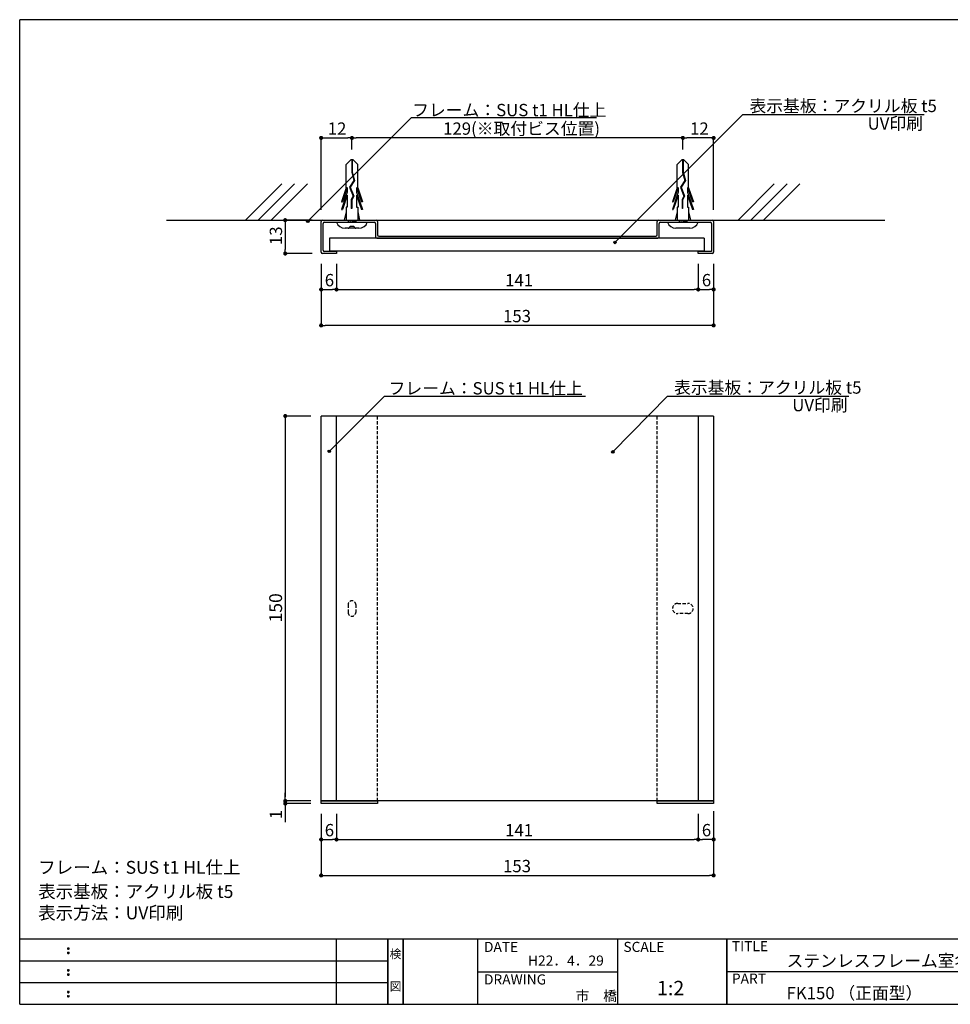
# Model space of a CAD drawing. Extents: x 0 to 280, y 0 to 192.
# Drawn here: x 0 to 181, y 0 to 192 of the extents above; entities that cross this region are included whole.
import ezdxf
from ezdxf.enums import TextEntityAlignment as Align

# ---------------------------------------------------------------- set-up
doc = ezdxf.new("R2010")
doc.units = 0
doc.header["$MEASUREMENT"] = 0
doc.linetypes.add('DASHED2', pattern=[9.525, 6.35, -3.175])
doc.linetypes.add('HIDDEN', pattern=[0.375, 0.25, -0.125])
for name, color, linetype in [('MC1', 7, 'Continuous'), ('MC2', 3, 'HIDDEN'), ('壁', 6, 'Continuous'), ('寸法', 2, 'Continuous'), ('本体１', 7, 'Continuous'), ('本体２', 11, 'Continuous'), ('枠ライン', 1, 'Continuous'), ('枠文字', 4, 'Continuous'), ('枠横ライン', 9, 'Continuous'), ('注釈', 2, 'Continuous')]:
    doc.layers.add(name, color=color, linetype=linetype)
doc.styles.get("Standard").update_dxf_attribs({"font": 'txt.shx', "bigfont": 'extfont.shx'})
doc.styles.add('角ゴ', font='txt.shx', dxfattribs={"bigfont": 'extfont.shx'})

msp = doc.modelspace()

# ---------------------------------------------------------------- hatches: boundary and pattern name
at = {"layer": '注釈', "linetype": 'Continuous'}
for points in [[(56.4, 152.55, 1), (55.9, 152.55, 1)], [(116.28, 148.43, 1), (115.78, 148.43, 1)], [(60.59, 107.72, 1), (60.09, 107.72, 1)], [(115.85, 107.61, 1), (115.35, 107.61, 1)]]:
    msp.add_hatch(color=2, dxfattribs=at).paths.add_polyline_path(points)

# ---------------------------------------------------------------- linework, layer by layer
at = {"color": 0, "linetype": 'ByBlock'}
for p, q in [((59.16, 168.78), (59.56, 168.78)), ((64.36, 168.78), (63.96, 168.78)), ((65.16, 168.78), (65.56, 168.78)), ((128.86, 168.78), (128.46, 168.78)), ((129.66, 168.78), (130.06, 168.78)), ((134.86, 168.78), (134.46, 168.78)), ((51.76, 152.36), (51.76, 151.96)), ((51.76, 146.66), (51.76, 147.06)), ((59.16, 139.26), (59.56, 139.26)), ((61.36, 139.26), (60.96, 139.26)), ((62.16, 139.26), (62.56, 139.26)), ((131.86, 139.26), (131.46, 139.26)), ((132.66, 139.26), (133.06, 139.26)), ((134.86, 139.26), (134.46, 139.26)), ((59.16, 132.26), (59.56, 132.26)), ((134.86, 132.26), (134.46, 132.26)), ((51.76, 114.21), (51.76, 113.81)), ((51.76, 40.01), (51.76, 40.41)), ((51.76, 40.01), (51.76, 40.41)), ((51.76, 38.71), (51.76, 38.31)), ((59.16, 32.11), (59.56, 32.11)), ((61.36, 32.11), (60.96, 32.11)), ((62.16, 32.11), (62.56, 32.11)), ((131.86, 32.11), (131.46, 32.11)), ((132.66, 32.11), (133.06, 32.11)), ((134.86, 32.11), (134.46, 32.11)), ((59.16, 25.11), (59.56, 25.11)), ((134.86, 25.11), (134.46, 25.11))]:
    msp.add_line(p, q, dxfattribs=at)
at = {"color": 0, "linetype": 'ByBlock', "const_width": 0.4}
for points in [[(58.96, 168.78, 1), (58.56, 168.78, 1)], [(64.96, 168.78, 1), (64.56, 168.78, 1)], [(64.56, 168.78, 1), (64.96, 168.78, 1)], [(129.06, 168.78, 1), (129.46, 168.78, 1)], [(129.46, 168.78, 1), (129.06, 168.78, 1)], [(135.06, 168.78, 1), (135.46, 168.78, 1)], [(51.76, 152.56, 1), (51.76, 152.96, 1)], [(51.76, 146.46, 1), (51.76, 146.06, 1)], [(58.96, 139.26, 1), (58.56, 139.26, 1)], [(61.96, 139.26, 1), (61.56, 139.26, 1)], [(61.56, 139.26, 1), (61.96, 139.26, 1)], [(132.06, 139.26, 1), (132.46, 139.26, 1)], [(132.46, 139.26, 1), (132.06, 139.26, 1)], [(135.06, 139.26, 1), (135.46, 139.26, 1)], [(58.96, 132.26, 1), (58.56, 132.26, 1)], [(135.06, 132.26, 1), (135.46, 132.26, 1)], [(51.76, 114.41, 1), (51.76, 114.81, 1)], [(51.76, 39.81, 1), (51.76, 39.41, 1)], [(51.76, 39.81, 1), (51.76, 39.41, 1)], [(51.76, 38.91, 1), (51.76, 39.31, 1)], [(58.96, 32.11, 1), (58.56, 32.11, 1)], [(61.96, 32.11, 1), (61.56, 32.11, 1)], [(61.56, 32.11, 1), (61.96, 32.11, 1)], [(132.06, 32.11, 1), (132.46, 32.11, 1)], [(132.46, 32.11, 1), (132.06, 32.11, 1)], [(135.06, 32.11, 1), (135.46, 32.11, 1)], [(58.96, 25.11, 1), (58.56, 25.11, 1)], [(135.06, 25.11, 1), (135.46, 25.11, 1)]]:
    msp.add_lwpolyline(points, format="xyb", close=True, dxfattribs=at)
at = {"layer": 'MC2', "color": 3, "linetype": 'Continuous'}
for p, q in [((64.54, 164.5), (63.64, 163.59)), ((63.64, 159.05), (63.64, 163.59)), ((64.98, 164.5), (64.54, 164.5)), ((64.71, 164.5), (64.71, 162.08)), ((64.82, 164.5), (64.82, 162.1)), ((64.98, 164.5), (65.89, 163.59)), ((65.89, 159.05), (65.89, 163.59)), ((129.04, 164.5), (128.14, 163.59)), ((128.14, 159.05), (128.14, 163.59)), ((129.48, 164.5), (129.04, 164.5)), ((129.21, 164.5), (129.21, 162.08)), ((129.32, 164.5), (129.32, 162.1)), ((129.48, 164.5), (130.39, 163.59)), ((130.39, 159.05), (130.39, 163.59)), ((64.71, 162.08), (65.15, 160.51)), ((64.82, 162.1), (65.28, 160.49)), ((129.21, 162.08), (129.65, 160.51)), ((129.32, 162.1), (129.78, 160.49)), ((65.15, 160.51), (64.28, 159.17)), ((65.28, 160.49), (64.4, 159.16)), ((129.65, 160.51), (128.78, 159.17)), ((129.78, 160.49), (128.9, 159.16)), ((63.64, 159.05), (62.71, 156.32)), ((63.86, 158.19), (62.71, 154.82)), ((63.86, 159.15), (62.9, 156.32)), ((63.86, 157.65), (62.9, 154.82)), ((63.86, 159.15), (63.86, 158.19)), ((63.86, 157.65), (63.86, 155.32)), ((64.28, 159.17), (64.98, 157.45)), ((64.4, 159.16), (65.1, 157.44)), ((64.4, 159.16), (65.1, 157.44)), ((64.98, 157.45), (64.61, 156.77)), ((65.1, 157.44), (64.72, 156.74)), ((65.67, 159.15), (65.67, 158.19)), ((65.67, 159.15), (66.63, 156.32)), ((65.67, 158.19), (66.82, 154.82)), ((65.67, 157.65), (65.67, 155.32)), ((65.67, 157.65), (66.63, 154.82)), ((65.89, 159.05), (66.82, 156.32)), ((128.14, 159.05), (127.21, 156.32)), ((128.36, 158.19), (127.21, 154.82)), ((128.36, 159.15), (127.4, 156.32)), ((128.36, 157.65), (127.4, 154.82)), ((128.36, 159.15), (128.36, 158.19)), ((128.36, 157.65), (128.36, 155.32)), ((128.78, 159.17), (129.48, 157.45)), ((128.9, 159.16), (129.6, 157.44)), ((128.9, 159.16), (129.6, 157.44)), ((129.48, 157.45), (129.11, 156.77)), ((129.6, 157.44), (129.22, 156.74)), ((130.17, 159.15), (131.13, 156.32)), ((130.17, 159.15), (130.17, 158.19)), ((130.17, 158.19), (131.32, 154.82)), ((130.17, 157.65), (131.13, 154.82)), ((130.17, 157.65), (130.17, 155.32)), ((130.39, 159.05), (131.32, 156.32)), ((62.71, 156.32), (62.9, 156.32)), ((64.61, 156.77), (64.61, 155.03)), ((64.72, 156.74), (64.72, 155.03)), ((66.82, 156.32), (66.63, 156.32)), ((127.21, 156.32), (127.4, 156.32)), ((129.11, 156.77), (129.11, 155.03)), ((129.22, 156.74), (129.22, 155.03)), ((131.32, 156.32), (131.13, 156.32)), ((62.71, 154.82), (62.9, 154.82)), ((63.64, 154.39), (63.26, 152.76)), ((63.64, 155.32), (63.64, 152.76)), ((63.86, 155.32), (63.64, 155.32)), ((64.72, 155.03), (64.61, 155.03)), ((65.67, 155.32), (65.89, 155.32)), ((65.89, 155.32), (65.89, 152.76)), ((65.89, 154.39), (66.26, 152.76)), ((66.82, 154.82), (66.63, 154.82)), ((127.21, 154.82), (127.4, 154.82)), ((128.14, 154.39), (127.76, 152.76)), ((128.14, 155.32), (128.14, 152.76)), ((128.36, 155.32), (128.14, 155.32)), ((129.22, 155.03), (129.11, 155.03)), ((130.17, 155.32), (130.39, 155.32)), ((130.39, 155.32), (130.39, 152.76)), ((130.39, 154.39), (130.76, 152.76)), ((131.32, 154.82), (131.13, 154.82)), ((61.76, 152.36), (67.76, 152.36)), ((64.01, 152.61), (64.91, 152.76)), ((64.01, 152.76), (64.01, 152.36)), ((64.01, 152.36), (65.51, 152.61)), ((64.39, 151.57), (65.14, 151.57)), ((64.76, 152.36), (66.94, 152.36)), ((65.51, 152.76), (65.51, 152.36)), ((126.26, 152.36), (132.26, 152.36)), ((128.51, 152.61), (129.41, 152.76)), ((128.51, 152.76), (128.51, 152.36)), ((128.51, 152.36), (130.01, 152.61)), ((130.01, 152.76), (130.01, 152.36)), ((66.11, 151.19), (63.41, 151.19)), ((130.61, 151.19), (127.91, 151.19))]:
    msp.add_line(p, q, dxfattribs=at)
for centre, radius, start, end in [((63.44, 152.99), 1.8, 200.7132, 269.0363), ((64.01, 151.57), 0.375, 270, 0), ((65.51, 151.57), 0.375, 180, 270), ((66.12, 152.94), 1.74, 269.7129, 340.5375), ((127.94, 152.99), 1.8, 200.7132, 269.0363), ((130.62, 152.94), 1.74, 269.7129, 340.5375)]:
    msp.add_arc(centre, radius, start, end, dxfattribs=at)
at = {"layer": '壁'}
for p, q in [((51.08, 159.83), (44.01, 152.76)), ((53.58, 159.83), (46.51, 152.76)), ((56.08, 159.83), (49.01, 152.76)), ((147.08, 159.83), (140.01, 152.76)), ((149.58, 159.83), (142.51, 152.76)), ((152.08, 159.83), (145.01, 152.76))]:
    msp.add_line(p, q, dxfattribs=at)
at = {"layer": '壁', "color": 6}
msp.add_line((28.63, 152.76), (168.63, 152.76), dxfattribs=at)
at = {"layer": '寸法', "color": 2}
for p, q in [((58.76, 154.76), (58.76, 168.78)), ((59.56, 168.78), (63.96, 168.78)), ((64.76, 166.5), (64.76, 168.78)), ((64.76, 166.5), (64.76, 168.78)), ((128.46, 168.78), (65.56, 168.78)), ((129.26, 166.5), (129.26, 168.78)), ((129.26, 166.5), (129.26, 168.78)), ((134.46, 168.78), (130.06, 168.78)), ((135.26, 154.76), (135.26, 168.78)), ((57.01, 152.76), (51.76, 152.76)), ((51.76, 151.96), (51.76, 147.06)), ((57.01, 146.26), (51.76, 146.26)), ((58.76, 144.26), (58.76, 139.26)), ((58.76, 144.26), (58.76, 132.26)), ((61.76, 144.26), (61.76, 139.26)), ((132.26, 144.26), (132.26, 139.26)), ((135.26, 144.26), (135.26, 139.26)), ((135.26, 144.26), (135.26, 132.26)), ((59.56, 139.26), (60.96, 139.26)), ((133.06, 139.26), (134.46, 139.26)), ((134.46, 132.26), (59.56, 132.26)), ((56.76, 114.61), (51.76, 114.61)), ((51.76, 113.81), (51.76, 40.41)), ((56.76, 39.61), (51.76, 39.61)), ((58.76, 37.11), (58.76, 25.11)), ((135.26, 37.61), (135.26, 25.11)), ((59.56, 25.11), (134.46, 25.11))]:
    msp.add_line(p, q, dxfattribs=at)
at = {"layer": '寸法', "color": 2, "linetype": 'ByBlock'}
for p, q in [((51.76, 40.41), (51.76, 41.21)), ((56.76, 39.61), (51.76, 39.61)), ((51.76, 39.61), (51.76, 39.11)), ((56.76, 39.11), (51.76, 39.11)), ((51.76, 38.31), (51.76, 35.46)), ((58.76, 37.11), (58.76, 32.11)), ((61.76, 37.11), (61.76, 32.11)), ((132.26, 37.11), (132.26, 32.11)), ((135.26, 37.11), (135.26, 32.11)), ((59.56, 32.11), (60.96, 32.11)), ((134.46, 32.11), (133.06, 32.11))]:
    msp.add_line(p, q, dxfattribs=at)
at = {"layer": '本体１'}
for p, q in [((58.76, 146.51), (58.76, 152.51)), ((59.01, 152.76), (69.51, 152.76)), ((59.16, 146.91), (59.16, 152.11)), ((59.41, 152.36), (69.11, 152.36)), ((69.36, 152.11), (69.36, 149.51)), ((69.76, 152.51), (69.76, 149.91)), ((124.26, 149.91), (124.26, 152.51)), ((124.51, 152.76), (135.01, 152.76)), ((124.66, 149.51), (124.66, 152.11)), ((124.91, 152.36), (134.61, 152.36)), ((134.86, 152.11), (134.86, 146.66)), ((135.26, 152.51), (135.26, 146.51)), ((70.01, 149.66), (124.01, 149.66)), ((60.36, 149.26), (60.36, 146.76)), ((133.39, 149.26), (133.39, 146.76)), ((61.76, 146.26), (59.01, 146.26)), ((61.76, 146.66), (59.41, 146.66)), ((61.76, 146.66), (61.76, 146.26)), ((134.86, 146.66), (132.26, 146.66)), ((132.26, 146.26), (132.26, 146.66)), ((135.01, 146.26), (132.26, 146.26))]:
    msp.add_line(p, q, dxfattribs=at)
at = {"layer": '本体１', "linetype": 'Continuous'}
for p, q in [((133.39, 149.26), (60.36, 149.26)), ((69.61, 149.26), (124.41, 149.26)), ((60.36, 146.76), (133.39, 146.76))]:
    msp.add_line(p, q, dxfattribs=at)
at = {"layer": '本体１', "color": 2, "linetype": 'Continuous'}
for p, q in [((61.76, 144.26), (61.76, 139.26)), ((132.26, 144.26), (132.26, 139.26)), ((62.56, 139.26), (131.46, 139.26)), ((61.76, 37.11), (61.76, 32.11)), ((132.26, 37.11), (132.26, 32.11)), ((62.56, 32.11), (131.46, 32.11))]:
    msp.add_line(p, q, dxfattribs=at)
at = {"layer": '本体１', "color": 0, "linetype": 'ByBlock'}
for p, q in [((58.76, 39.61), (58.76, 114.61)), ((135.26, 114.61), (58.76, 114.61)), ((61.76, 39.61), (61.76, 114.61)), ((132.26, 114.61), (132.26, 39.61)), ((135.26, 114.61), (135.26, 39.61)), ((135.26, 39.61), (58.76, 39.61)), ((58.76, 39.61), (69.76, 39.61)), ((58.76, 39.11), (58.76, 39.61)), ((69.76, 39.11), (58.76, 39.11)), ((69.76, 39.61), (69.76, 39.11)), ((124.26, 39.61), (135.26, 39.61)), ((124.26, 39.11), (124.26, 39.61)), ((135.26, 39.11), (124.26, 39.11)), ((135.26, 39.61), (135.26, 39.11))]:
    msp.add_line(p, q, dxfattribs=at)
at = {"layer": '本体１'}
for centre, start, end in [((59.01, 152.51), 90, 180), ((59.41, 152.11), 90, 180), ((69.11, 152.11), 0, 90), ((69.51, 152.51), 0, 90), ((124.51, 152.51), 90, 180), ((124.91, 152.11), 90, 180), ((134.61, 152.11), 0, 90), ((135.01, 152.51), 0, 90), ((70.01, 149.91), 180, 270), ((124.01, 149.91), 270, 0), ((69.61, 149.51), 180, 270), ((124.41, 149.51), 270, 0), ((59.01, 146.51), 180, 270), ((59.41, 146.91), 180, 270), ((135.01, 146.51), 270, 0)]:
    msp.add_arc(centre, 0.25, start, end, dxfattribs=at)
at = {"layer": '本体２', "linetype": 'DASHED2', "ltscale": 0.1}
for p, q in [((69.76, 39.61), (69.76, 114.61)), ((124.26, 39.61), (124.26, 114.61)), ((64.01, 77.86), (64.01, 76.36)), ((65.51, 77.86), (65.51, 76.36)), ((128.26, 78.11), (130.26, 78.11)), ((130.26, 76.11), (128.26, 76.11))]:
    msp.add_line(p, q, dxfattribs=at)
for centre, radius, start, end in [((64.76, 77.86), 0.75, 0, 180), ((128.26, 77.11), 1, 90, 270), ((130.26, 77.11), 1, 270, 90), ((64.76, 76.36), 0.75, 180, 0)]:
    msp.add_arc(centre, radius, start, end, dxfattribs=at)
at = {"layer": '枠ライン'}
for p, q in [((61.76, 0), (61.76, 12.68)), ((71.76, 12.68), (71.76, 0)), ((71.76, 0), (71.76, 12.68)), ((71.76, 12.68), (71.76, 0)), ((71.76, 0), (71.76, 12.68)), ((71.76, 11.25), (71.76, 12.68)), ((74.76, 12.68), (74.76, 0)), ((74.76, 0), (74.76, 12.68)), ((89.26, 12.68), (89.26, 0)), ((116.52, 12.68), (116.52, 0)), ((137.82, 0), (137.82, 12.68)), ((137.82, 12.68), (137.82, 0)), ((137.82, 7.5), (137.82, 12.68)), ((0, 8.45), (71.76, 8.45)), ((89.26, 6.34), (116.52, 6.34)), ((194.51, 6.34), (137.82, 6.34)), ((0, 4.23), (71.76, 4.23))]:
    msp.add_line(p, q, dxfattribs=at)
at = {"layer": '枠文字'}
for p, q in [((9.36, 10.97), (9.47, 11.02)), ((9.36, 10.14), (9.47, 10.18)), ((9.47, 11.02), (9.58, 10.97)), ((9.47, 10.18), (9.58, 10.14)), ((9.36, 6.74), (9.47, 6.79)), ((9.36, 5.91), (9.47, 5.96)), ((9.47, 6.79), (9.58, 6.74)), ((9.47, 5.96), (9.58, 5.91)), ((9.36, 2.51), (9.47, 2.56)), ((9.47, 2.56), (9.58, 2.51)), ((9.36, 1.68), (9.47, 1.73)), ((9.47, 1.73), (9.58, 1.68))]:
    msp.add_line(p, q, dxfattribs=at)
for centre, radius, start, end in [((9.47, 10.86), 0.15, 134.654, 181.435), ((9.47, 10.86), 0.157, 179.029, 224.269), ((9.47, 10.03), 0.149, 134.592, 181.372), ((9.47, 10.02), 0.151, 178.785, 225.126), ((9.47, 10.86), 0.157, 225.791, 271.031), ((9.47, 10.02), 0.154, 224.225, 270.785), ((9.48, 10.85), 0.151, 268.848, 315.188), ((9.48, 10.02), 0.146, 268.889, 316.987), ((9.48, 10.86), 0.148, 359.011, 46.889), ((9.48, 10.86), 0.153, 314.087, 0.648), ((9.48, 10.03), 0.147, 358.965, 47.063), ((9.48, 10.02), 0.147, 313.002, 1.099), ((9.47, 6.64), 0.15, 134.654, 181.435), ((9.47, 6.63), 0.157, 179.029, 224.269), ((9.47, 5.8), 0.149, 134.592, 181.372), ((9.47, 5.8), 0.151, 178.785, 225.126), ((9.47, 6.63), 0.157, 225.791, 271.031), ((9.48, 6.63), 0.151, 268.848, 315.188), ((9.48, 6.63), 0.148, 359.011, 46.889), ((9.48, 6.63), 0.153, 314.087, 0.648), ((9.48, 5.8), 0.147, 358.965, 47.063), ((9.48, 5.8), 0.147, 313.002, 1.099), ((9.47, 5.8), 0.154, 224.225, 270.785), ((9.48, 5.79), 0.146, 268.889, 316.987), ((9.47, 2.41), 0.15, 134.654, 181.435), ((9.47, 2.4), 0.157, 179.029, 224.269), ((9.47, 2.41), 0.157, 225.791, 271.031), ((9.48, 2.4), 0.151, 268.848, 315.188), ((9.48, 2.41), 0.148, 359.011, 46.889), ((9.48, 2.4), 0.153, 314.087, 0.648), ((9.47, 1.58), 0.149, 134.592, 181.372), ((9.47, 1.57), 0.151, 178.785, 225.126), ((9.47, 1.57), 0.154, 224.225, 270.785), ((9.48, 1.56), 0.146, 268.889, 316.987), ((9.48, 1.58), 0.147, 358.965, 47.063), ((9.48, 1.57), 0.147, 313.002, 1.099)]:
    msp.add_arc(centre, radius, start, end, dxfattribs=at)
at = {"layer": '枠横ライン'}
for p, q in [((0, 0), (0, 191.82)), ((280.22, 191.82), (0, 191.82)), ((280.22, 12.68), (0, 12.68)), ((0, 0), (280.22, 0))]:
    msp.add_line(p, q, dxfattribs=at)
at = {"layer": '注釈', "color": 2, "linetype": 'Continuous'}
for p, q in [((76.34, 172.74), (56.15, 152.55)), ((76.34, 172.74), (112.42, 172.74)), ((140.94, 173.33), (116.03, 148.43)), ((71.1, 118.47), (60.34, 107.72)), ((71.1, 118.47), (110.27, 118.47)), ((126.26, 118.47), (115.6, 107.61))]:
    msp.add_line(p, q, dxfattribs=at)
at = {"layer": '注釈'}
for p, q in [((140.94, 173.33), (176.31, 173.33)), ((126.26, 118.47), (161.63, 118.47))]:
    msp.add_line(p, q, dxfattribs=at)
at = {"layer": '注釈', "color": 2, "linetype": 'Continuous'}
for centre in [(56.15, 152.55), (116.03, 148.43), (60.34, 107.72), (115.6, 107.61)]:
    msp.add_circle(centre, 0.25, dxfattribs=at)

# ---------------------------------------------------------------- texts
at = {"layer": 'MC1', "color": 2, "linetype": 'Continuous'}
for p in [(165.27, 170.39), (150.58, 115.53)]:
    msp.add_text('UV印刷', height=2.4, dxfattribs=at).set_placement(p)
at = {"layer": '寸法', "color": 2, "linetype": 'Continuous', "style": '角ゴ'}
for s, p in [('12', (60.04, 169.4)), ('129(※取付ビス位置)', (82.53, 169.4)), ('12', (130.66, 169.4)), ('6', (59.46, 139.88)), ('6', (132.96, 139.88)), ('153', (94.21, 132.88)), ('6', (59.46, 32.73)), ('6', (132.96, 32.73)), ('153', (94.21, 25.73))]:
    msp.add_text(s, height=2.4, dxfattribs=at).set_placement(p)
for s, height, p in [('13', 2.4, (51.14, 147.91)), ('150', 2.5, (51.14, 74.4)), ('1', 2.4, (51.14, 36.08))]:
    msp.add_text(s, height=height, rotation=90, dxfattribs=at).set_placement(p)
at = {"layer": '本体１', "color": 2, "linetype": 'Continuous', "style": '角ゴ'}
for p in [(94.61, 139.86), (94.61, 32.71)]:
    msp.add_text('141', height=2.4, dxfattribs=at).set_placement(p)
at = {"layer": '枠文字'}
for s, height, p in [('DATE', 1.968, (90.5, 10.2)), ('SCALE', 1.968, (117.67, 10.2)), ('TITLE', 1.968, (138.82, 10.34)), ('ステンレスフレーム室名札', 2.4, (149.47, 7.29)), ('H22．4．29', 1.968, (99.08, 7.53)), ('DRAWING', 1.968, (90.5, 3.86)), ('PART ', 1.968, (138.82, 4.03)), ('1:2', 2.808, (124.22, 1.76)), ('市\u3000橋', 1.968, (108.37, 0.64)), ('FK150 （正面型）', 2.4, (149.47, 0.99))]:
    msp.add_text(s, height=height, dxfattribs=at).set_placement(p)
for s, p in [('検', (73.26, 8.96)), ('図', (73.26, 2.64))]:
    msp.add_text(s, height=1.69, dxfattribs=at).set_placement(p, align=Align.CENTER)
at = {"layer": '注釈', "color": 2, "linetype": 'Continuous', "style": '角ゴ'}
for s, p in [('表示基板：アクリル板 t5', (142.24, 173.82)), ('フレーム：SUS t1 HL仕上', (76.5, 173.01)), ('フレーム：SUS t1 HL仕上', (71.9, 118.81)), ('表示基板：アクリル板 t5', (127.55, 118.96))]:
    msp.add_text(s, height=2.4, dxfattribs=at).set_placement(p)
at = {"layer": '注釈', "style": '角ゴ'}
for s, p in [('フレーム：SUS t1 HL仕上', (3.6, 25.43)), ('表示基板：アクリル板 t5', (3.6, 20.72)), ('表示方法：UV印刷', (3.6, 16.56))]:
    msp.add_text(s, height=2.5, dxfattribs=at).set_placement(p)

doc.saveas('drawing.dxf')
